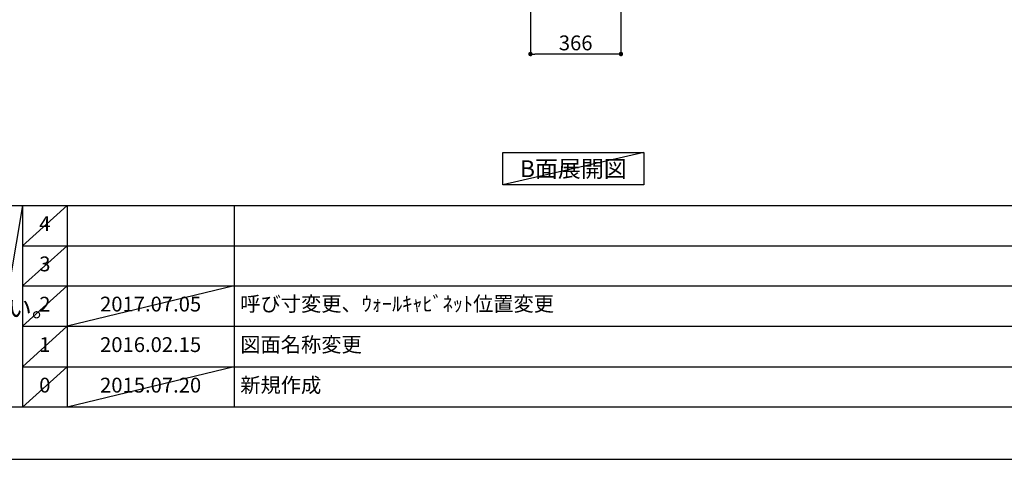
# Model space of a CAD drawing. Extents: x 41922 to 54396, y 0 to 8820.
# Drawn here: x 46432 to 50414, y 0 to 1779 of the extents above; entities that cross this region are included whole.
import ezdxf

# ---------------------------------------------------------------- set-up
doc = ezdxf.new("R2010")
doc.units = 0
doc.header["$LTSCALE"] = 50
doc.header["$MEASUREMENT"] = 0
doc.layers.get('0').update_dxf_attribs({"linetype": 'CONTINUOUS'})
doc.layers.get('DEFPOINTS').update_dxf_attribs({"color": 146, "linetype": 'CONTINUOUS'})
for name, color, linetype in [('160-文字', 254, 'CONTINUOUS'), ('166-寸法B', 11, 'CONTINUOUS'), ('190-図面外枠', 5, 'CONTINUOUS'), ('191-図面内枠', 4, 'CONTINUOUS')]:
    doc.layers.add(name, color=color, linetype=linetype)
doc.styles.add('KH001', font='txt')
doc.dimstyles.new('KH1xx030', dxfattribs={"dimscale": 30, "dimtxt": 2, "dimasz": 0.6, "dimexe": 0.3, "dimexo": 1.2, "dimgap": 0.5, "dimtad": 3, "dimdec": 1, "dimdsep": 46, "dimlunit": 6, "dimtxsty": 'KH001', "dimblk": 'DOT', "dimcen": 1, "dimdle": 1, "dimclrd": 256, "dimclre": 256, "dimclrt": 256, "dimadec": 0, "dimazin": 0, "dimtfac": 1, "dimtdec": 1, "dimtix": 1, "dimtmove": 2, "dimatfit": 3, "dimldrblk": 'CLOSEDBLANK', "dimfxl": 1, "dimtolj": 1, "dimtzin": 0, "dimlwd": -1, "dimlwe": -1, "dimarcsym": 0})

# ---------------------------------------------------------------- blocks, each defined once
blk = doc.blocks.new('A$C5D946DDC')
at = {"layer": '190-図面外枠'}
blk.add_line((20519, 350.7), (271, 350.7), dxfattribs=at)
at = {"layer": 'DEFPOINTS'}
blk.add_lwpolyline([(0, 0), (20790, 0), (20790, 14700), (0, 14700)], close=True, dxfattribs=at)
blk = doc.blocks.new('_Dot')
at = {"color": 0, "linetype": 'ByBlock', "lineweight": -2}
blk.add_line((-0.5, 0), (-1, 0), dxfattribs=at)
at = {"color": 0, "linetype": 'ByBlock', "const_width": 0.5}
blk.add_lwpolyline([(-0.25, 0, 1), (0.25, 0, 1)], format="xyb", close=True, dxfattribs=at)
blk = doc.blocks.new('*D56')
at = {"layer": '166-寸法B', "transparency": 16777216}
for p, q in [((48497.3, 2131.5), (48497.3, 1631.1)), ((48863.3, 2131.5), (48863.3, 1631.1)), ((48845.3, 1640.1), (48515.3, 1640.1))]:
    blk.add_line(p, q, dxfattribs=at)
at = {"layer": 'DEFPOINTS', "color": 0, "transparency": 16777216}
for p in [(48497.3, 2167.5), (48863.3, 2167.5), (48497.3, 1640.1)]:
    blk.add_point(p, dxfattribs=at)
at = {"layer": '166-寸法B', "transparency": 16777216, "xscale": 18, "yscale": 18, "zscale": 18, "rotation": 180}
blk.add_blockref('_Dot', (48497.3, 1640.1), dxfattribs=at)
at = {"layer": '166-寸法B', "transparency": 16777216, "xscale": 18, "yscale": 18, "zscale": 18}
blk.add_blockref('_Dot', (48863.3, 1640.1), dxfattribs=at)
at = {"layer": '166-寸法B', "transparency": 16777216, "insert": (48680.3, 1685.1), "char_height": 60, "attachment_point": 5, "style": 'KH001'}
blk.add_mtext('\\A1;366', dxfattribs=at)
blk = doc.blocks.new('_ClosedBlank')
at = {"color": 0, "linetype": 'ByBlock', "lineweight": -2}
for p, q in [((-1, 0.17), (0, 0)), ((-1, 0.17), (-1, -0.17)), ((0, 0), (-1, -0.17))]:
    blk.add_line(p, q, dxfattribs=at)

msp = doc.modelspace()

# ---------------------------------------------------------------- linework, layer by layer
at = {"layer": '160-文字'}
msp.add_lwpolyline([(48385.8, 1241.05), (48955.83, 1241.05), (48955.83, 1110.62), (48385.8, 1110.62)], close=True, dxfattribs=at)
at = {"layer": '191-図面内枠'}
for p, q in [((42084.55, 1027.33), (54233.37, 1027.33)), ((46442.92, 1027.33), (46442.92, 210.4)), ((46623.89, 1027.33), (46623.89, 210.4)), ((47298.53, 1027.33), (47298.53, 210.4)), ((46442.92, 864.4), (50927.33, 864.4)), ((46442.92, 701.4), (50927.33, 701.4)), ((46442.92, 538.4), (50927.33, 538.4)), ((46442.92, 374.4), (50927.33, 374.4))]:
    msp.add_line(p, q, dxfattribs=at)
at = {"layer": 'DEFPOINTS'}
for p, q in [((48955.83, 1241.05), (48385.8, 1110.62)), ((46442.92, 1027.33), (46304.81, 210.4)), ((46623.89, 1027.33), (46442.92, 864.33)), ((46623.89, 864.4), (46442.92, 701.4)), ((46623.89, 701.4), (46442.92, 538.4)), ((47298.53, 702.4), (46623.89, 538.4)), ((46623.89, 538.4), (46442.92, 374.4)), ((46623.89, 374.4), (46442.92, 210.4)), ((47298.53, 374.4), (46623.89, 210.4))]:
    msp.add_line(p, q, dxfattribs=at)

# ---------------------------------------------------------------- block references
at = {"layer": '190-図面外枠', "xscale": 0.6000000000058208, "yscale": 0.6000000000058208, "zscale": 0.6000000000058208}
msp.add_blockref('A$C5D946DDC', (41921.96, 0), dxfattribs=at)

# ---------------------------------------------------------------- texts
at = {"layer": '160-文字', "style": 'KH001'}
msp.add_text('3、本図は、天井高2400想定で記載されておりますが、各物件ごとに高さ調整し、ご使用ください。', height=72, dxfattribs=at).set_placement((42180.95, 575.89))
at = {"layer": '160-文字', "insert": (48670.81, 1175.84), "char_height": 68, "attachment_point": 5, "style": 'KH001'}
msp.add_mtext('{\\fArial|b0|i0|c0|p32;B}面展開図', dxfattribs=at)
at = {"layer": '160-文字', "char_height": 60, "line_spacing_factor": 0.876232, "style": 'KH001'}
for s, insert, attachment_point in [('4', (46533.4, 945.83), 5), ('3', (46533.4, 782.9), 5), ('2', (46533.4, 619.9), 5), ('{2017.07.05}', (46961.21, 620.4), 5), ('{呼び寸変更、ｳｫｰﾙｷｬﾋﾞﾈｯﾄ位置変更}', (47323.84, 621.4), 4), ('1', (46533.4, 456.4), 5), ('2016.02.15', (46961.21, 456.4), 5), ('図面名称変更', (47323.84, 456.4), 4), ('0', (46533.4, 292.4), 5), ('2015.07.20', (46961.21, 292.4), 5), ('新規作成', (47323.84, 292.4), 4)]:
    msp.add_mtext(s, dxfattribs=dict(at, insert=insert, attachment_point=attachment_point))

# ---------------------------------------------------------------- dimensions: what is measured, and where the dimension line sits
at = {"layer": '166-寸法B'}
dim = msp.add_linear_dim(base=(48497.3, 1640.14), p1=(48863.3, 2167.49), p2=(48497.3, 2167.49), dimstyle='KH1xx030', dxfattribs=at)
dim.commit()
dim.dimension.update_dxf_attribs({"geometry": '*D56', "text_midpoint": (48680.3, 1685.14)})

doc.saveas('drawing.dxf')
